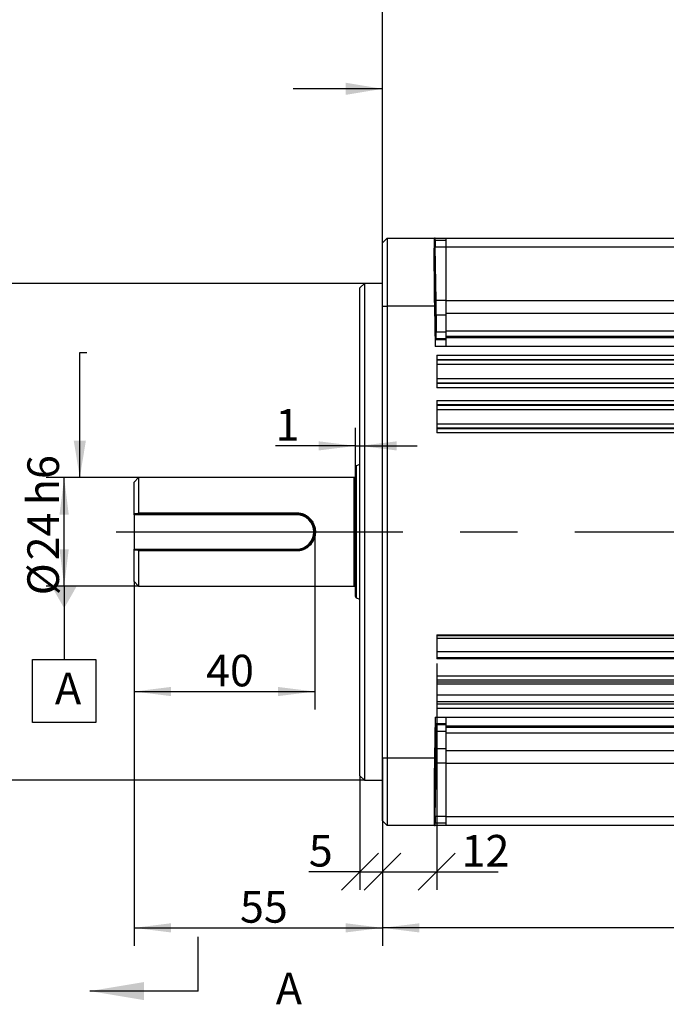
# Model space of a CAD drawing. Units: millimetres. Extents: x 1 to 2552, y 0 to 1485.
# Drawn here: x 441 to 799, y 658 to 1203 of the extents above; entities that cross this region are included whole.
import ezdxf

# ---------------------------------------------------------------- set-up
doc = ezdxf.new("R2010")
doc.units = ezdxf.units.MM
doc.header["$LTSCALE"] = 5
doc.linetypes.add('CENTERX2', pattern=[20.32, 12.7, -2.54, 2.54, -2.54])
for name, color, linetype in [('临时轴', 1, 'CENTERX2'), ('几何体', 7, 'Continuous'), ('剖面线', 4, 'Continuous'), ('基准目标', 2, 'Continuous'), ('尺寸', 3, 'Continuous'), ('形位公差', 3, 'Continuous')]:
    doc.layers.add(name, color=color, linetype=linetype)
doc.styles.add('SLDTEXTSTYLE1', font='SIMSUN.TTC')
doc.styles.get("Standard").update_dxf_attribs({"font": 'SIMSUN.TTC'})
doc.dimstyles.new('SLDDIMSTYLE0', dxfattribs={"dimtxt": 17.5, "dimasz": 20.4, "dimexe": 0, "dimexo": 0.0625, "dimgap": 4.375, "dimtad": 1, "dimlfac": 0.4, "dimrnd": 1e-09, "dimzin": 12, "dimdsep": 46, "dimtxsty": 'SLDTEXTSTYLE1', "dimsah": 1, "dimcen": 0.09, "dimadec": 0, "dimazin": 3, "dimtfac": 1, "dimtofl": 0, "dimtmove": 0, "dimatfit": 3, "dimfxl": 0, "dimfrac": 2, "dimtolj": 1, "dimarcsym": 0})
doc.dimstyles.new('SLDDIMSTYLE1', dxfattribs={"dimtxt": 17.5, "dimasz": 20.4, "dimexe": 0, "dimexo": 0.0625, "dimgap": 4.375, "dimtad": 1, "dimlfac": 0.4, "dimrnd": 1e-09, "dimzin": 12, "dimdsep": 46, "dimtxsty": 'SLDTEXTSTYLE1', "dimsah": 1, "dimcen": 0.09, "dimadec": 0, "dimazin": 3, "dimtfac": 1, "dimtofl": 0, "dimtmove": 0, "dimatfit": 3, "dimfxl": 0, "dimfrac": 2, "dimtolj": 1, "dimarcsym": 0})
doc.dimstyles.new('SLDDIMSTYLE2', dxfattribs={"dimtxt": 17.5, "dimasz": 20.4, "dimexe": 0, "dimexo": 0.0625, "dimgap": 4.375, "dimtad": 1, "dimlfac": 0.4, "dimrnd": 1e-09, "dimzin": 12, "dimdsep": 46, "dimtxsty": 'SLDTEXTSTYLE1', "dimsah": 1, "dimcen": 0.09, "dimadec": 0, "dimazin": 3, "dimtfac": 1, "dimtofl": 0, "dimtmove": 0, "dimatfit": 3, "dimfxl": 0, "dimfrac": 2, "dimtolj": 1, "dimtzin": 12, "dimarcsym": 0})
doc.dimstyles.new('SLDDIMSTYLE3', dxfattribs={"dimtxt": 17.5, "dimasz": 20.4, "dimexe": 0, "dimexo": 0.0625, "dimgap": 4.375, "dimtad": 1, "dimlfac": 0.4, "dimrnd": 1e-09, "dimzin": 12, "dimdsep": 46, "dimtxsty": 'SLDTEXTSTYLE1', "dimsah": 1, "dimcen": 0.09, "dimadec": 0, "dimazin": 3, "dimtfac": 1, "dimtmove": 0, "dimatfit": 0, "dimfxl": 0, "dimfrac": 2, "dimtolj": 1, "dimtzin": 12, "dimarcsym": 0})
doc.dimstyles.new('SLDDIMSTYLE4', dxfattribs={"dimtxt": 17.5, "dimasz": 20.4, "dimexe": 0, "dimexo": 0.0625, "dimgap": 4.375, "dimtad": 1, "dimlfac": 0.4, "dimrnd": 1e-09, "dimzin": 12, "dimdsep": 46, "dimtxsty": 'SLDTEXTSTYLE1', "dimblk1": 'OBLIQUE', "dimblk2": 'OBLIQUE', "dimsah": 1, "dimcen": 0.09, "dimadec": 0, "dimazin": 3, "dimtfac": 1, "dimtofl": 0, "dimtmove": 0, "dimatfit": 3, "dimldrblk": 'OBLIQUE', "dimfxl": 0, "dimfrac": 2, "dimtolj": 1, "dimtzin": 12, "dimarcsym": 0})
doc.dimstyles.new('SLDDIMSTYLE5', dxfattribs={"dimtxt": 17.5, "dimasz": 20.4, "dimexe": 0, "dimexo": 0.0625, "dimgap": 4.375, "dimtad": 1, "dimdec": 1, "dimlfac": 0.4, "dimrnd": 1e-09, "dimzin": 12, "dimdsep": 46, "dimtxsty": 'SLDTEXTSTYLE1', "dimsah": 1, "dimcen": 0.09, "dimadec": 0, "dimazin": 3, "dimtfac": 1, "dimtdec": 1, "dimtofl": 0, "dimtmove": 0, "dimatfit": 3, "dimfxl": 0, "dimfrac": 2, "dimtolj": 1, "dimtzin": 12, "dimarcsym": 0})
doc.dimstyles.new('SLDDIMSTYLE8', dxfattribs={"dimtxt": 0.18, "dimasz": 20.4, "dimexe": 0, "dimexo": 0.0625, "dimgap": 0, "dimtad": 0, "dimtih": 1, "dimtoh": 1, "dimdec": 0, "dimrnd": 1e-09, "dimzin": 0, "dimdsep": 46, "dimtxsty": 'Standard', "dimsah": 1, "dimcen": 0.09, "dimadec": 0, "dimazin": 0, "dimtfac": 20.4, "dimtdec": 0, "dimtofl": 0, "dimtmove": 0, "dimatfit": 3, "dimfxl": 0, "dimfrac": 2, "dimtolj": 1, "dimtzin": 0, "dimarcsym": 0})

# ---------------------------------------------------------------- blocks, each defined once
blk = doc.blocks.new('_D')
at = {"layer": '尺寸'}
for p, q in [((507.18, 949.74), (455.95, 949.74)), ((465.95, 889.74), (465.95, 949.74)), ((507.18, 889.74), (455.95, 889.74))]:
    blk.add_line(p, q, dxfattribs=at)
for points in [[(465.95, 949.74), (463.41, 929.34), (468.49, 929.34)], [(465.95, 889.74), (468.49, 910.14), (463.41, 910.14)]]:
    blk.add_solid(points, dxfattribs=at)
at = {"layer": '尺寸', "char_height": 17.5, "attachment_point": 1, "rotation": 90, "style": 'SLDTEXTSTYLE1'}
for s, insert in [('h6', (445.58, 934.5)), ('24', (445.58, 903.95)), ('%%c', (445.58, 884.6))]:
    blk.add_mtext(s, dxfattribs=dict(at, insert=insert))
blk = doc.blocks.new('_D_1')
at = {"layer": '尺寸'}
for p, q in [((632.18, 1057.24), (414.68, 1057.24)), ((424.68, 782.24), (424.68, 1057.24)), ((632.18, 782.24), (414.68, 782.24)), ((424.68, 782.24), (424.68, 750.49)), ((424.68, 750.49), (392.93, 750.49))]:
    blk.add_line(p, q, dxfattribs=at)
for points in [[(424.68, 1057.24), (422.14, 1036.84), (427.22, 1036.84)], [(424.68, 782.24), (427.22, 802.64), (422.14, 802.64)], [(424.68, 782.24), (422.14, 761.84), (427.22, 761.84)]]:
    blk.add_solid(points, dxfattribs=at)
at = {"layer": '尺寸', "char_height": 17.5, "attachment_point": 1, "rotation": 90, "style": 'SLDTEXTSTYLE1'}
for s, insert in [('h7', (404.32, 939.6)), ('110', (404.32, 898.86)), ('%%c', (404.32, 879.51))]:
    blk.add_mtext(s, dxfattribs=dict(at, insert=insert))
blk = doc.blocks.new('_D_2')
at = {"layer": '尺寸'}
for p, q in [((604.68, 919.74), (604.68, 821.37)), ((504.68, 892.24), (504.68, 821.37)), ((504.68, 831.37), (604.68, 831.37))]:
    blk.add_line(p, q, dxfattribs=at)
for points in [[(504.68, 831.37), (525.08, 828.83), (525.08, 833.91)], [(604.68, 831.37), (584.28, 833.91), (584.28, 828.83)]]:
    blk.add_solid(points, dxfattribs=at)
at = {"layer": '尺寸', "insert": (544.5, 851.74), "char_height": 17.5, "attachment_point": 1, "style": 'SLDTEXTSTYLE1'}
blk.add_mtext('40', dxfattribs=at)
blk = doc.blocks.new('_D_3')
at = {"layer": '尺寸'}
for p, q in [((627.18, 955.55), (627.18, 977.32)), ((627.18, 967.32), (582.9, 967.32)), ((627.18, 967.32), (629.68, 967.32)), ((629.68, 967.32), (661.43, 967.32))]:
    blk.add_line(p, q, dxfattribs=at)
for points in [[(627.18, 967.32), (606.78, 969.86), (606.78, 964.78)], [(629.68, 967.32), (650.08, 964.78), (650.08, 969.86)]]:
    blk.add_solid(points, dxfattribs=at)
at = {"layer": '尺寸', "insert": (582.9, 987.68), "char_height": 17.5, "attachment_point": 1, "style": 'SLDTEXTSTYLE1'}
blk.add_mtext('1', dxfattribs=at)
blk = doc.blocks.new('_OBLIQUE')
at = {"color": 0, "linetype": 'ByBlock', "lineweight": -2}
blk.add_line((-0.5, -0.5), (0.5, 0.5), dxfattribs=at)
blk = doc.blocks.new('_D_4')
at = {"layer": '尺寸'}
for p, q in [((642.18, 794.74), (642.18, 721.64)), ((629.68, 784.74), (629.68, 721.64)), ((629.68, 731.64), (601.37, 731.64)), ((629.68, 731.64), (642.18, 731.64))]:
    blk.add_line(p, q, dxfattribs=at)
at = {"layer": '尺寸', "xscale": 20.4, "yscale": 20.4, "rotation": 180.0000000000008}
blk.add_blockref('_OBLIQUE', (629.68, 731.64), dxfattribs=at)
at = {"layer": '尺寸', "xscale": 20.4, "yscale": 20.4}
blk.add_blockref('_OBLIQUE', (642.18, 731.64), dxfattribs=at)
at = {"layer": '尺寸', "insert": (601.37, 752), "char_height": 17.5, "attachment_point": 1, "style": 'SLDTEXTSTYLE1'}
blk.add_mtext('5', dxfattribs=at)
blk = doc.blocks.new('_D_5')
at = {"layer": '尺寸'}
for p, q in [((672.18, 846.97), (672.18, 721.64)), ((642.18, 794.74), (642.18, 721.64)), ((642.18, 731.64), (672.18, 731.64)), ((672.18, 731.64), (706.27, 731.64))]:
    blk.add_line(p, q, dxfattribs=at)
at = {"layer": '尺寸', "xscale": 20.4, "yscale": 20.4, "rotation": 180.0000000000008}
blk.add_blockref('_OBLIQUE', (642.18, 731.64), dxfattribs=at)
at = {"layer": '尺寸', "xscale": 20.4, "yscale": 20.4}
blk.add_blockref('_OBLIQUE', (672.18, 731.64), dxfattribs=at)
at = {"layer": '尺寸', "insert": (685.9, 752), "char_height": 17.5, "attachment_point": 1, "style": 'SLDTEXTSTYLE1'}
blk.add_mtext('12', dxfattribs=at)
blk = doc.blocks.new('_D_6')
at = {"layer": '尺寸'}
for p, q in [((504.68, 892.24), (504.68, 690.57)), ((642.18, 759.74), (642.18, 690.57)), ((504.68, 700.57), (642.18, 700.57))]:
    blk.add_line(p, q, dxfattribs=at)
for points in [[(504.68, 700.57), (525.08, 698.03), (525.08, 703.11)], [(642.18, 700.57), (621.78, 703.11), (621.78, 698.03)]]:
    blk.add_solid(points, dxfattribs=at)
at = {"layer": '尺寸', "insert": (563.25, 720.93), "char_height": 17.5, "attachment_point": 1, "style": 'SLDTEXTSTYLE1'}
blk.add_mtext('55', dxfattribs=at)
blk = doc.blocks.new('_D_7')
at = {"layer": '尺寸'}
for p, q in [((1095.93, 844.52), (1095.93, 690.57)), ((642.18, 794.74), (642.18, 690.57)), ((1095.93, 700.57), (642.18, 700.57))]:
    blk.add_line(p, q, dxfattribs=at)
for points in [[(642.18, 700.57), (662.58, 698.03), (662.58, 703.11)], [(1095.93, 700.57), (1075.53, 703.11), (1075.53, 698.03)]]:
    blk.add_solid(points, dxfattribs=at)
at = {"layer": '尺寸', "insert": (843.6, 720.93), "char_height": 17.5, "attachment_point": 1, "style": 'SLDTEXTSTYLE1'}
blk.add_mtext('181.5', dxfattribs=at)
blk = doc.blocks.new('_D_9')
at = {"layer": '尺寸'}
for p, q in [((642.18, 1079.74), (642.18, 1224.4)), ((967.18, 1210.25), (967.18, 1224.4)), ((642.18, 1214.4), (967.18, 1214.4))]:
    blk.add_line(p, q, dxfattribs=at)
for points in [[(642.18, 1214.4), (662.58, 1211.86), (662.58, 1216.94)], [(967.18, 1214.4), (946.78, 1216.94), (946.78, 1211.86)]]:
    blk.add_solid(points, dxfattribs=at)
at = {"layer": '尺寸', "insert": (789.41, 1234.76), "char_height": 17.5, "attachment_point": 1, "style": 'SLDTEXTSTYLE1'}
blk.add_mtext('130', dxfattribs=at)
blk = doc.blocks.new('_D_10')
at = {"layer": '尺寸'}
for p, q in [((642.18, 1044.74), (642.18, 1256.99)), ((1059.68, 1070.29), (1059.68, 1256.99)), ((642.18, 1246.99), (1059.68, 1246.99))]:
    blk.add_line(p, q, dxfattribs=at)
for points in [[(642.18, 1246.99), (662.58, 1244.45), (662.58, 1249.53)], [(1059.68, 1246.99), (1039.28, 1249.53), (1039.28, 1244.45)]]:
    blk.add_solid(points, dxfattribs=at)
at = {"layer": '尺寸', "insert": (835.66, 1267.35), "char_height": 17.5, "attachment_point": 1, "style": 'SLDTEXTSTYLE1'}
blk.add_mtext('167', dxfattribs=at)
blk = doc.blocks.new('SW_DATUMTAG_0')
at = {"layer": '基准目标', "color": 0}
for p, q in [((5.09, 68.24), (5.09, 27.68)), ((-12.41, 27.68), (22.59, 27.68)), ((-12.41, -7.32), (-12.41, 27.68)), ((22.59, 27.68), (22.59, -7.32)), ((22.59, -7.32), (-12.41, -7.32))]:
    blk.add_line(p, q, dxfattribs=at)
blk.add_solid([(-1.91, 68.24), (12.09, 68.24), (5.09, 55.99)], dxfattribs=at)
at = {"layer": '基准目标', "color": 0, "insert": (0, 20.36), "char_height": 17.5, "attachment_point": 1, "style": 'SLDTEXTSTYLE1'}
blk.add_mtext('A', dxfattribs=at)

msp = doc.modelspace()

# ---------------------------------------------------------------- linework, layer by layer
at = {"layer": '临时轴', "ltscale": 2.5}
msp.add_line((494.681, 919.736), (1108.519, 919.736), dxfattribs=at)
at = {"layer": '几何体'}
for p, q in [((642.181, 1079.736), (644.681, 1082.236)), ((642.181, 1044.736), (642.181, 1079.736)), ((644.681, 1082.236), (644.681, 1044.736)), ((644.681, 1082.236), (670.917, 1082.236)), ((671.315, 1082.236), (670.917, 1082.236)), ((671.337, 1080.986), (671.315, 1082.236)), ((671.315, 1082.236), (677.181, 1082.236)), ((677.181, 1080.986), (671.337, 1080.986)), ((677.181, 1082.236), (1008.431, 1082.236)), ((677.181, 1082.236), (677.181, 1077.323)), ((671.83, 1047.834), (671.333, 1077.302)), ((677.181, 1077.302), (671.333, 1077.302)), ((1008.431, 1077.323), (677.181, 1077.323)), ((677.181, 1077.323), (677.181, 1047.856)), ((632.181, 1057.236), (629.681, 1054.736)), ((642.181, 1057.236), (632.181, 1057.236)), ((632.181, 1057.236), (632.181, 782.236)), ((629.681, 784.736), (629.681, 1054.736)), ((677.181, 1047.834), (671.83, 1047.834)), ((677.181, 1047.856), (1008.431, 1047.856)), ((677.181, 1047.856), (677.181, 1040.673)), ((642.181, 794.736), (642.181, 1044.736)), ((642.181, 1044.736), (644.681, 1044.736)), ((644.681, 1044.736), (644.681, 794.736)), ((670.895, 1044.736), (644.681, 1044.736)), ((670.895, 1044.736), (671.279, 1022.323)), ((677.181, 1039.753), (671.904, 1039.753)), ((1008.431, 1040.673), (677.181, 1040.673)), ((677.181, 1040.673), (677.181, 1031.062)), ((677.181, 1030.216), (671.898, 1030.216)), ((677.181, 1031.062), (1008.431, 1031.062)), ((677.181, 1031.062), (677.181, 1027.836)), ((671.303, 1026.072), (671.817, 1026.587)), ((677.181, 1026.072), (671.303, 1026.072)), ((677.181, 1026.587), (671.817, 1026.587)), ((1008.431, 1027.836), (677.181, 1027.836)), ((677.181, 1027.836), (677.181, 1027.322)), ((677.181, 1027.322), (1008.431, 1027.322)), ((677.181, 1027.322), (677.181, 1022.323)), ((677.181, 1022.323), (671.279, 1022.323)), ((1008.431, 1022.323), (677.181, 1022.323)), ((672.181, 1017.502), (1008.431, 1017.502)), ((672.181, 1017.502), (672.181, 999.471)), ((1008.431, 1015.005), (672.181, 1015.005)), ((672.181, 1014.86), (1008.431, 1014.86)), ((1008.431, 1012.364), (672.181, 1012.364)), ((672.181, 1004.609), (1008.431, 1004.609)), ((1008.431, 1002.112), (672.181, 1002.112)), ((672.181, 1001.967), (1008.431, 1001.967)), ((1008.431, 999.471), (672.181, 999.471)), ((672.181, 992.502), (1008.431, 992.502)), ((672.181, 992.502), (672.181, 974.471)), ((1008.431, 990.005), (672.181, 990.005)), ((672.181, 989.86), (1008.431, 989.86)), ((1008.431, 987.364), (672.181, 987.364)), ((672.181, 979.609), (1008.431, 979.609)), ((1008.431, 977.112), (672.181, 977.112)), ((672.181, 976.967), (1008.431, 976.967)), ((1008.431, 974.471), (672.181, 974.471)), ((627.181, 883.921), (627.181, 955.551)), ((629.557, 956.941), (627.675, 956.256)), ((627.675, 956.256), (627.675, 883.217)), ((629.557, 882.531), (629.557, 956.941)), ((507.181, 949.736), (504.681, 947.236)), ((626.431, 949.736), (507.181, 949.736)), ((507.181, 949.736), (507.181, 930.286)), ((626.431, 889.736), (626.431, 949.736)), ((504.681, 929.736), (504.681, 947.236)), ((504.681, 929.236), (504.681, 929.736)), ((594.681, 929.236), (504.681, 929.236)), ((504.681, 929.236), (504.681, 910.236)), ((506.475, 929.736), (507.181, 930.286)), ((594.681, 929.736), (506.475, 929.736)), ((507.181, 930.286), (594.681, 930.286)), ((594.681, 930.286), (594.681, 929.736)), ((594.681, 929.736), (594.681, 929.236)), ((504.681, 910.236), (594.681, 910.236)), ((504.681, 909.736), (504.681, 910.236)), ((594.681, 909.736), (594.681, 910.236)), ((504.681, 892.236), (504.681, 909.736)), ((507.181, 909.187), (506.475, 909.736)), ((506.475, 909.736), (594.681, 909.736)), ((507.181, 909.187), (507.181, 889.736)), ((594.681, 909.187), (507.181, 909.187)), ((594.681, 909.187), (594.681, 909.736)), ((504.681, 892.236), (507.181, 889.736)), ((507.181, 889.736), (626.431, 889.736)), ((627.675, 883.217), (629.557, 882.531)), ((672.181, 862.716), (1008.431, 862.716)), ((672.181, 862.716), (672.181, 849.43)), ((672.181, 862.356), (1008.431, 862.356)), ((1008.431, 860.756), (672.181, 860.756)), ((672.181, 853.454), (1008.431, 853.454)), ((1008.431, 849.95), (672.181, 849.95)), ((1008.431, 849.43), (672.181, 849.43)), ((672.181, 840.088), (1008.431, 840.088)), ((672.181, 840.088), (672.181, 822.057)), ((1008.431, 837.592), (672.181, 837.592)), ((672.181, 836.702), (1008.431, 836.702)), ((1008.431, 835.487), (672.181, 835.487)), ((672.181, 829.511), (1008.431, 829.511)), ((1008.431, 825.642), (672.181, 825.642)), ((672.181, 824.554), (1008.431, 824.554)), ((1008.431, 822.057), (672.181, 822.057)), ((671.358, 817.15), (670.96, 794.736)), ((671.358, 817.15), (677.181, 817.15)), ((671.872, 812.886), (671.376, 813.4)), ((677.181, 813.4), (671.376, 813.4)), ((677.181, 812.886), (671.872, 812.886)), ((677.181, 817.15), (1008.431, 817.15)), ((677.181, 817.15), (677.181, 812.15)), ((1008.431, 812.15), (677.181, 812.15)), ((677.181, 812.15), (677.181, 811.636)), ((677.181, 809.257), (671.947, 809.257)), ((677.181, 811.636), (1008.431, 811.636)), ((677.181, 811.636), (677.181, 808.41)), ((1008.431, 808.41), (677.181, 808.41)), ((677.181, 808.41), (677.181, 798.8)), ((677.181, 799.719), (671.941, 799.719)), ((677.181, 798.8), (1008.431, 798.8)), ((677.181, 798.8), (677.181, 791.617)), ((642.181, 794.736), (644.681, 794.736)), ((642.181, 759.736), (642.181, 794.736)), ((644.681, 794.736), (670.96, 794.736)), ((644.681, 794.736), (644.681, 757.236)), ((671.346, 762.171), (671.86, 791.639)), ((677.181, 791.639), (671.86, 791.639)), ((1008.431, 791.617), (677.181, 791.617)), ((677.181, 791.617), (677.181, 762.149)), ((629.681, 784.736), (632.181, 782.236)), ((632.181, 782.236), (642.181, 782.236)), ((642.181, 759.736), (644.681, 757.236)), ((671.322, 757.236), (671.345, 758.486)), ((677.181, 758.486), (671.345, 758.486)), ((677.181, 762.171), (671.346, 762.171)), ((677.181, 762.149), (1008.431, 762.149)), ((677.181, 762.149), (677.181, 757.236)), ((670.938, 757.236), (644.681, 757.236)), ((670.938, 757.236), (671.322, 757.236)), ((677.181, 757.236), (671.322, 757.236)), ((1008.431, 757.236), (677.181, 757.236))]:
    msp.add_line(p, q, dxfattribs=at)
for centre, radius, start, end in [((627.931, 955.551), 0.75, 110, 180), ((629.813, 956.236), 0.75, 100.15589, 110), ((626.431, 950.486), 0.75, 270, 0), ((594.681, 919.736), 10, 269.99994, 90.00006), ((594.681, 919.736), 9.5, 270, 90), ((626.431, 888.986), 0.75, 0, 90), ((627.931, 883.921), 0.75, 180, 250), ((629.813, 883.236), 0.75, 250, 259.84411)]:
    msp.add_arc(centre, radius, start, end, dxfattribs=at)
for centre, major_axis, ratio, start_param, end_param in [((671.561, 1044.736), (-0.643, 37.5), 0.0177412, 6.2828809, 7.8536773), ((671.401, 1077.236), (-0.064, 3.75), 0.0177412, 6.2828809, 7.836224), ((671.627, 1048.03), (-0.193, 11.25), 0.0177412, 3.8853311, 4.6946313), ((675.923, 919.736), (-2.799, 163.125), 0.0177412, 0.7437385, 0.8264491), ((671.62, 1037.835), (-0.193, 11.25), 0.0177412, 3.1587416, 3.9680418), ((671.368, 1022.323), (-0.064, 3.75), 0.0177412, 0.0171489, 1.570492), ((671.444, 817.15), (0.067, 3.75), 0.0171452, 1.5711007, 3.1244437), ((671.669, 801.638), (0.2, 11.25), 0.0171452, 5.4567362, 6.2660364), ((675.966, 919.736), (2.896, 163.125), 0.0171452, 2.3151435, 2.3978542), ((671.663, 791.442), (0.2, 11.25), 0.0171452, 4.7301466, 5.5394468), ((671.603, 794.736), (0.666, 37.5), 0.0171452, 1.5711007, 3.141897), ((671.411, 762.236), (0.067, 3.75), 0.0171452, 1.588554, 3.141897)]:
    msp.add_ellipse(centre, major_axis=major_axis, ratio=ratio, start_param=start_param, end_param=end_param, dxfattribs=at)
for centre, major_axis, ratio in [((671.45, 1047.899), (-0.193, 11.25), 0.0177412), ((671.493, 791.573), (0.2, 11.25), 0.0171452)]:
    msp.add_ellipse(centre, major_axis=major_axis, ratio=ratio, dxfattribs=at)
for points, knots in [([(506.475, 929.736), (506.176, 929.736), (505.577, 929.736), (504.98, 929.736), (504.681, 929.736)], [0, 0, 0, 0, 0.4988657, 1, 1, 1, 1]), ([(594.681, 930.286), (595.363, 930.246), (596.73, 930.166), (598.688, 929.531), (600.479, 928.555), (602.041, 927.243), (603.327, 925.649), (604.289, 923.823), (604.887, 921.83), (605.058, 920.091), (604.991, 918.701), (604.791, 917.325), (604.293, 915.66), (603.332, 913.831), (602.048, 912.236), (600.485, 910.922), (598.699, 909.946), (596.738, 909.308), (595.369, 909.227), (594.681, 909.187)], [0, 0, 0, 0, 0.0617949, 0.123901, 0.1859141, 0.2484251, 0.3110059, 0.3737194, 0.4367809, 0.4996066, 0.5313041, 0.5629209, 0.6258334, 0.6886947, 0.7514604, 0.8136553, 0.8759516, 0.9376899, 1, 1, 1, 1]), ([(504.681, 909.736), (504.98, 909.736), (505.577, 909.736), (506.176, 909.736), (506.475, 909.736)], [0, 0, 0, 0, 0.5011343, 1, 1, 1, 1])]:
    msp.add_open_spline(points, degree=3, knots=knots, dxfattribs=at)
at = {"layer": '剖面线'}
msp.add_line((540.195, 665.58), (540.195, 695.58), dxfattribs=at)
at = {"layer": '剖面线', "linetype": 'Continuous'}
msp.add_line((540.195, 665.58), (480.195, 665.58), dxfattribs=at)
at = {"layer": '剖面线'}
msp.add_solid([(480.195, 665.58), (510.195, 660.58), (510.195, 670.58)], dxfattribs=at)

# ---------------------------------------------------------------- block references
at = {"layer": '基准目标'}
msp.add_blockref('SW_DATUMTAG_0', (460.854, 821.496), dxfattribs=at)

# ---------------------------------------------------------------- texts
at = {"layer": '剖面线', "insert": (583.105, 675.76), "char_height": 17.5, "attachment_point": 1, "style": 'SLDTEXTSTYLE1'}
msp.add_mtext('A', dxfattribs=at)

# ---------------------------------------------------------------- dimensions: what is measured, and where the dimension line sits
at = {"layer": '尺寸'}
for base, p1, p2, dimstyle, picture, middle in [((1059.681, 1246.986), (642.181, 1044.736), (1059.681, 1070.293), 'SLDDIMSTYLE2', '_D_10', (850.931, 1246.986)), ((967.181, 1214.399), (642.181, 1079.736), (967.181, 1210.247), 'SLDDIMSTYLE2', '_D_9', (804.681, 1214.399)), ((642.181, 700.57), (504.681, 892.236), (642.181, 759.736), 'SLDDIMSTYLE2', '_D_6', (573.431, 700.57)), ((672.181, 731.639), (642.181, 794.736), (672.181, 846.971), 'SLDDIMSTYLE4', '_D_5', (696.085, 731.639)), ((642.181, 700.57), (1095.931, 844.522), (642.181, 794.736), 'SLDDIMSTYLE5', '_D_7', (869.056, 700.57)), ((642.181, 731.639), (629.681, 784.736), (642.181, 794.736), 'SLDDIMSTYLE4', '_D_4', (606.465, 731.639))]:
    dim = msp.add_linear_dim(base=base, p1=p1, p2=p2, angle=0, dimstyle=dimstyle, dxfattribs=at)
    dim.commit()
    dim.dimension.update_dxf_attribs({"geometry": picture, "text_midpoint": middle, "dimtype": 160})
for base, p1, p2, text, dimstyle, picture, middle in [((424.681, 1057.236), (632.181, 782.236), (632.181, 1057.236), '%%c<>h7', 'SLDDIMSTYLE1', '_D_1', (424.681, 919.736)), ((465.946, 949.736), (507.181, 889.736), (507.181, 949.736), '%%c<>h6', 'SLDDIMSTYLE0', '_D', (465.946, 919.736))]:
    dim = msp.add_linear_dim(base=base, p1=p1, p2=p2, angle=90, text=text, dimstyle=dimstyle, dxfattribs=at)
    dim.commit()
    dim.dimension.update_dxf_attribs({"geometry": picture, "text_midpoint": middle, "dimtype": 160})
for base, p1, p2, dimstyle, picture, middle in [((629.681, 967.316), (627.181, 955.551), (629.681, 1054.736), 'SLDDIMSTYLE3', '_D_3', (587.994, 967.316)), ((604.681, 831.373), (504.681, 892.236), (604.681, 919.736), 'SLDDIMSTYLE2', '_D_2', (554.681, 831.373))]:
    dim = msp.add_linear_dim(base=base, p1=p1, p2=p2, dimstyle=dimstyle, dxfattribs=at)
    dim.commit()
    dim.dimension.update_dxf_attribs({"geometry": picture, "text_midpoint": middle, "dimtype": 160})

# ---------------------------------------------------------------- leaders
at = {"layer": '形位公差'}
for points in [[(642.181, 1164.956), (592.723, 1164.956)], [(474.627, 949.736), (474.569, 1019.026), (478.588, 1019.026)]]:
    msp.add_leader(points, dimstyle='SLDDIMSTYLE8', dxfattribs=at)

doc.saveas('drawing.dxf')
